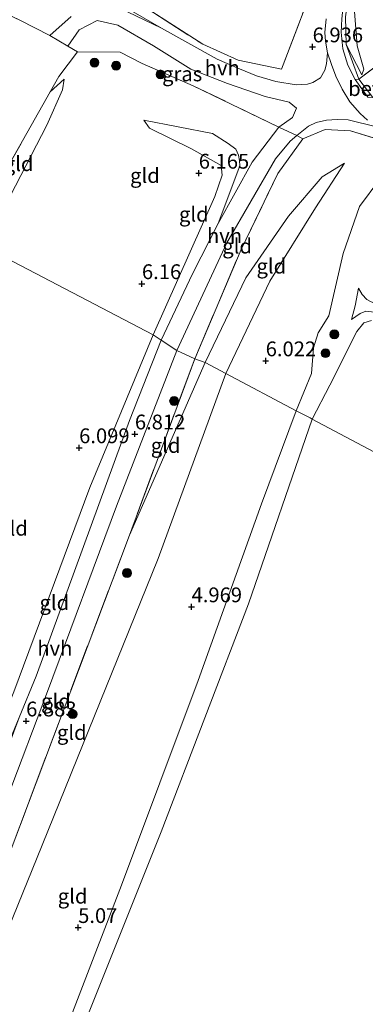
# Model space of a CAD drawing. Units: metres. Extents: x 149990 to 160005, y 424998 to 431251.
# Drawn here: x 154749 to 154808, y 425405 to 425572 of the extents above; entities that cross this region are included whole.
import ezdxf
from ezdxf.enums import TextEntityAlignment as Align

# ---------------------------------------------------------------- set-up
doc = ezdxf.new("R2010")
doc.units = ezdxf.units.M
doc.linetypes.add('IE-TERREINAFSCHEIDING', pattern=[10, 8, -2])
doc.layers.get('0').update_dxf_attribs({"lineweight": 25})
for name, color, linetype, lineweight in [('B-ME-GR-BOOM-S-B1', 93, 'Continuous', 18), ('B-ME-GW-HOOGTEPUNT-S-B1', 10, 'Continuous', 25), ('B-ME-GW-KRUINLIJN-L-B1', 93, 'Continuous', 18), ('B-ME-GW-TEENLIJN-L-B1', 93, 'Continuous', 18), ('B-ME-IE-GRASLAND-GV-B6', 93, 'Continuous', 18), ('B-ME-IE-GRONDWERKLIJN-GROND_INGERICHT-GV-B6', 253, 'Continuous', 18), ('B-ME-IE-HULPGEOMETRIE-L-B1', 53, 'Continuous', 18), ('B-ME-IE-TERREINAFSCHEIDING-DOORGANG-L-B1', 8, 'IE-TERREINAFSCHEIDING-KUNSTMATIG-OPEN', 18), ('B-ME-IE-TERREINAFSCHEIDING-RASTERHEKWERK-L-B1', 8, 'IE-TERREINAFSCHEIDING', 18), ('B-ME-OG-WATER-GV-B6', 153, 'Continuous', 18), ('B-ME-VH-VERH_SOORT-BETON-OVERIG-GV-B6', 8, 'IE-TERREINAFSCHEIDING-NATUURLIJK-HOUTWAL', 18), ('B-ME-VH-VERH_SOORT-BITUMEN-GV-B6', 8, 'IE-TERREINAFSCHEIDING-NATUURLIJK-HOUTWAL', 18), ('B-ME-VH-VERH_SOORT-HALF_VERHARDING-GV-B6', 8, 'IE-TERREINAFSCHEIDING-NATUURLIJK-HOUTWAL', 18), ('B-ME-VH-VERH_SOORT-ONVERHARD-GV-B6', 8, 'Continuous', 18)]:
    doc.layers.add(name, color=color, linetype=linetype, lineweight=lineweight)
doc.styles.add('NLCS-ISO', font='NLCS-ISO.TTF')
doc.linetypes.add('IE-TERREINAFSCHEIDING-KUNSTMATIG-OPEN', pattern='A,7,-1.5,[67,NLCS.SHX,S=0.75,R=0,X=0,Y=0],-1.5', length=10)
doc.linetypes.add('IE-TERREINAFSCHEIDING-NATUURLIJK-HOUTWAL', pattern='A,7,-1.5,[67,NLCS.SHX,S=0.75,R=45,X=0,Y=0],-1.5,7,-1.5,[70,NLCS.SHX,S=0.75,R=0,X=0,Y=0],-1.5', length=20)

# ---------------------------------------------------------------- blocks, each defined once
blk = doc.blocks.new('boom')
blk.add_hatch(color=256).paths.add_polyline_path([(-0.75, 0, 1), (0.75, 0, 1)])
blk.add_circle((0, 0), 0.75)
blk = doc.blocks.new('hoogtepunt')
for p, q in [((-0.5, 0), (0.5, 0)), ((0, 0.5), (0, -0.5))]:
    blk.add_line(p, q)

msp = doc.modelspace()

# ---------------------------------------------------------------- linework, layer by layer
at = {"layer": 'B-ME-GW-KRUINLIJN-L-B1'}
for p, q in [((154806.94, 425562.31, 6.99), (154804.32, 425567.43, 6.98)), ((154754.35, 425559.44, 6.91), (154756.74, 425561.58, 6.8)), ((154781.73, 425552.4, 6.89), (154770.17, 425554.63, 6.81)), ((154780.49, 425513.69, 7.19), (154767.73, 425484.51, 6.87))]:
    msp.add_line(p, q, dxfattribs=at)
for points in [[(154781.73, 425552.4, 6.89), (154784.42, 425550.7, 6.73), (154785.68, 425549.73, 6.68), (154786.14, 425548.75, 6.63), (154786.31, 425547.86, 6.65), (154786.39, 425546.95, 6.68), (154782.71, 425537.17, 6.86)], [(154804.04, 425547.4, 6.78), (154800.28, 425545.05, 6.94), (154794.59, 425538.41, 7.23), (154787.37, 425528.02, 7.35), (154780.49, 425513.69, 7.19)], [(154844, 425509.9, 5.57), (154846.61, 425514.13, 5.76), (154852.61, 425524.38, 5.93), (154855.81, 425531.5, 6.08), (154855.46, 425534.85, 6.12), (154853.13, 425536.55, 6.24), (154846.82, 425538.73, 6.53), (154834.78, 425542, 6.52), (154828.34, 425542.54, 6.54), (154821.47, 425544, 6.69), (154814.51, 425545.69, 6.72), (154809.97, 425544.67, 6.7), (154806.57, 425540.06, 6.56), (154803.79, 425532.1, 6.33), (154801.37, 425521.59, 6), (154799.58, 425518.72, 5.88), (154798.78, 425516.18, 5.82), (154798.49, 425511.85, 5.7), (154795.9, 425505.53, 5.51)], [(154773.11, 425517.45, 6.76), (154778.38, 425528.7, 6.81), (154782.71, 425537.17, 6.86)], [(154806.38, 425526.24, 5.19), (154807.02, 425525.2, 5.1), (154807.8, 425524.36, 5.02), (154808.56, 425523.93, 4.89), (154809.8, 425523.42, 4.71), (154814.9, 425521.98, 4.57), (154816.39, 425521.43, 4.46), (154816.66, 425521.11, 4.45), (154816.48, 425520.66, 4.44), (154816.02, 425520.57, 4.46), (154814.72, 425520.8, 4.51), (154809.99, 425522.07, 4.68), (154807.66, 425522.35, 4.86), (154806.68, 425521.96, 4.89), (154805.95, 425521.46, 4.91), (154805.21, 425520.94, 4.92)], [(154773.11, 425517.45, 6.76), (154767.74, 425503.87, 6.68), (154752, 425460.71, 6.74), (154749.12, 425453.73, 6.71), (154738.32, 425427.56, 6.62)], [(154795.9, 425505.53, 5.51), (154790.01, 425489.83, 4.84), (154779.31, 425459.98, 4.89), (154766.4, 425425.39, 4.96), (154751.8, 425387.45, 4.88), (154744.7, 425366.04, 4.88), (154744.01, 425361.99, 4.9), (154743.25, 425360.79, 4.9), (154741.55, 425360.09, 4.95), (154739.18, 425360.18, 5.03), (154736.84, 425361.05, 5.01), (154734.83, 425360.15, 4.93), (154732.27, 425356.23, 4.95), (154730.92, 425351.52, 5.07), (154730.49, 425347.13, 4.99), (154730.8, 425342.54, 4.97), (154731.67, 425339.28, 5.09), (154733.25, 425336.64, 5.16), (154734.61, 425335.06, 5.07)]]:
    msp.add_polyline3d(points, dxfattribs=at)
at = {"layer": 'B-ME-GW-TEENLIJN-L-B1'}
for points in [[(154861.36, 425700.33, 6.85), (154854.38, 425686.53, 6.86), (154846.65, 425669.62, 6.91), (154840.03, 425656.71, 6.84), (154835.36, 425646.97, 6.87), (154827.46, 425629.12, 6.94), (154821.9, 425616.13, 6.86), (154816.42, 425603.72, 6.83), (154811.45, 425591.62, 6.65), (154808.34, 425583.37, 6.62), (154806.51, 425577.12, 6.57), (154805.73, 425573.02, 6.61), (154806.15, 425567.21, 6.66), (154807.29, 425563.26, 6.81), (154806.94, 425562.31, 6.99)], [(154743.18, 425533.31, 6.51), (154753.76, 425553.81, 6.6), (154756.42, 425559.75, 6.73), (154756.74, 425561.58, 6.8)], [(154770.17, 425554.63, 6.81), (154771.13, 425553.3, 6.5), (154778.18, 425549.83, 6.28), (154783.21, 425547.01, 6.24), (154783.38, 425545.38, 6.24), (154782.16, 425541.75, 6.24), (154771.75, 425518.37, 6.24)], [(154784.01, 425511.84, 5.99), (154791.42, 425527.44, 6.21), (154799.15, 425539.81, 6.64), (154804.04, 425547.4, 6.78)], [(154805.21, 425520.94, 4.92), (154805.83, 425523.3, 5.14), (154806.38, 425526.24, 5.19)], [(154771.75, 425518.37, 6.24), (154761.04, 425492.59, 6.24), (154748.19, 425458.03, 6.21), (154737.48, 425431.63, 6.06)], [(154734.83, 425387.39, 5.26), (154752.98, 425432.15, 5.19), (154772.57, 425480.57, 5.17), (154784.01, 425511.84, 5.99)]]:
    msp.add_polyline3d(points, dxfattribs=at)
at = {"layer": 'B-ME-IE-GRASLAND-GV-B6'}
for points in [[(154804.32, 425567.43, 6.98), (154806.46, 425561.6, 6.9), (154805.85, 425561.51, 6.95), (154804.57, 425563.95, 6.97), (154803.74, 425566.69, 6.92), (154803.49, 425569.5, 6.86), (154803.58, 425571.8, 6.88), (154803.85, 425574.52, 6.88), (154804.38, 425577.42, 6.88), (154805.18, 425580.57, 6.88), (154806.74, 425585.44, 6.86), (154812.54, 425599.42, 7.1), (154806.97, 425585.31, 6.97), (154804.97, 425577.78, 6.97), (154804.18, 425572.09, 6.97), (154804.32, 425567.43, 6.98)], [(154757.92, 425572.18, 6.91), (154754.28, 425568.96, 6.92), (154749.25, 425571.56, 6.56), (154738.04, 425576.83, 6.52)], [(154770.87, 425573.39, 6.84), (154780.13, 425567.47, 6.93), (154786.1, 425564.81, 6.95), (154793.38, 425563.29, 6.96), (154797.79, 425574.78, 6.62)], [(154800.93, 425571.78, 6.8), (154800.72, 425569.47, 6.83), (154800.81, 425568, 6.87), (154801.15, 425566.05, 6.91), (154801, 425564.16, 6.9), (154800.73, 425563.1, 6.9), (154799.96, 425561.83, 6.88), (154798.7, 425561, 6.86), (154797.79, 425560.74, 6.83), (154795.89, 425560.62, 6.82), (154792.45, 425561.21, 6.85), (154789.18, 425562.12, 6.89), (154786.3, 425563.3, 6.84), (154782.54, 425564.96, 7.09), (154773.14, 425570.21, 6.82), (154765.83, 425574.44, 6.84)], [(154792.92, 425553.46, 7.01), (154778.49, 425560.48, 7.1), (154769.88, 425564.25, 7.04), (154766.19, 425566.16, 7), (154758.97, 425566.21, 6.92), (154757.31, 425567.18, 6.92), (154759.22, 425569.93, 6.83), (154762.29, 425571.48, 6.83), (154765.77, 425570.7, 6.78), (154771.81, 425567.21, 6.77), (154778.09, 425563.28, 6.9), (154784.28, 425560.87, 6.9), (154790.62, 425558.65, 6.89), (154794.69, 425557.72, 7), (154795.95, 425556.7, 7), (154795.23, 425555.12, 7.01), (154792.92, 425553.46, 7.01)], [(154841.78, 425541.64, 6.68), (154805.04, 425552.84, 7.31), (154800.76, 425553.05, 7.12), (154797, 425551.52, 7.05), (154795.99, 425552.06, 6.92), (154797.97, 425553.61, 6.97), (154799.24, 425554.23, 6.9), (154801.01, 425554.67, 6.9), (154802.77, 425554.77, 6.95), (154804.65, 425554.73, 6.99), (154809.41, 425553.52, 7.1)]]:
    msp.add_polyline3d(points, dxfattribs=at)
at = {"layer": 'B-ME-IE-GRONDWERKLIJN-GROND_INGERICHT-GV-B6'}
for points in [[(154876.03, 425743.19, 7.02), (154863.22, 425718.21, 6.92), (154849.35, 425691.13, 6.88), (154839.99, 425671.69, 6.76), (154827.06, 425643.47, 6.7), (154811.32, 425607.19, 6.7), (154797.79, 425574.78, 6.62), (154793.38, 425563.29, 6.96), (154786.1, 425564.81, 6.95), (154780.13, 425567.47, 6.93), (154770.87, 425573.39, 6.84), (154761.34, 425578.65, 6.84), (154749.3, 425586.06, 7.07), (154755.35, 425600.28, 6.99), (154757.99, 425609.45, 6.92), (154768.22, 425636.54, 6.64), (154775.51, 425655.78, 6.74), (154781.66, 425671.43, 6.81), (154788.21, 425684.8, 6.85), (154794.33, 425696.74, 6.86), (154802.86, 425711.44, 6.84), (154818.25, 425735.69, 7.05)], [(154738.04, 425576.83, 6.52), (154749.25, 425571.56, 6.56), (154754.28, 425568.96, 6.92), (154757.31, 425567.18, 6.92), (154758.97, 425566.21, 6.92), (154755.81, 425562.05, 6.93), (154754.35, 425559.44, 6.91), (154747.23, 425546.74, 6.83), (154740.86, 425534.52, 6.71), (154680.82, 425565.5, 6.66), (154688.01, 425572.66, 6.66)], [(154805.73, 425573.02, 6.61), (154806.15, 425567.21, 6.66), (154807.29, 425563.26, 6.81), (154806.94, 425562.31, 6.99), (154804.32, 425567.43, 6.98), (154804.18, 425572.09, 6.97)], [(154809.91, 425573.09, 6.25), (154810.6, 425569.21, 6.23), (154811.24, 425567.37, 6.24), (154812.03, 425565.82, 6.23), (154806.46, 425561.6, 6.9), (154804.32, 425567.43, 6.98), (154806.94, 425562.31, 6.99), (154807.29, 425563.26, 6.81), (154806.15, 425567.21, 6.66), (154805.73, 425573.02, 6.61)], [(154792.92, 425553.46, 7.01), (154788.46, 425547.53, 6.97), (154782.71, 425537.17, 6.86), (154786.39, 425546.95, 6.68), (154786.31, 425547.86, 6.65), (154786.14, 425548.75, 6.63), (154785.68, 425549.73, 6.68), (154784.42, 425550.7, 6.73), (154781.73, 425552.4, 6.89), (154770.17, 425554.63, 6.81), (154771.13, 425553.3, 6.5), (154778.18, 425549.83, 6.28), (154783.21, 425547.01, 6.24), (154783.38, 425545.38, 6.24), (154782.16, 425541.75, 6.24), (154771.75, 425518.37, 6.24), (154743.18, 425533.31, 6.51), (154753.76, 425553.81, 6.6), (154756.42, 425559.75, 6.73), (154756.74, 425561.58, 6.8), (154754.35, 425559.44, 6.91), (154755.81, 425562.05, 6.93), (154758.97, 425566.21, 6.92), (154766.19, 425566.16, 7), (154769.88, 425564.25, 7.04), (154778.49, 425560.48, 7.1), (154792.92, 425553.46, 7.01)], [(154808.79, 425558.47, 6.94), (154806.46, 425561.6, 6.9), (154812.03, 425565.82, 6.23)], [(154743.18, 425533.31, 6.51), (154740.86, 425534.52, 6.71), (154747.23, 425546.74, 6.83), (154754.35, 425559.44, 6.91), (154756.74, 425561.58, 6.8), (154756.42, 425559.75, 6.73), (154753.76, 425553.81, 6.6), (154743.18, 425533.31, 6.51)], [(154781.73, 425552.4, 6.89), (154784.42, 425550.7, 6.73), (154785.68, 425549.73, 6.68), (154786.14, 425548.75, 6.63), (154786.31, 425547.86, 6.65), (154786.39, 425546.95, 6.68), (154782.71, 425537.17, 6.86), (154778.38, 425528.7, 6.81), (154773.11, 425517.45, 6.76), (154771.75, 425518.37, 6.24), (154782.16, 425541.75, 6.24), (154783.38, 425545.38, 6.24), (154783.21, 425547.01, 6.24), (154778.18, 425549.83, 6.28), (154771.13, 425553.3, 6.5), (154770.17, 425554.63, 6.81), (154781.73, 425552.4, 6.89)], [(154809.97, 425544.67, 6.7), (154806.57, 425540.06, 6.56), (154803.79, 425532.1, 6.33), (154801.37, 425521.59, 6), (154799.58, 425518.72, 5.88), (154798.78, 425516.18, 5.82), (154798.49, 425511.85, 5.7), (154795.9, 425505.53, 5.51), (154784.01, 425511.84, 5.99), (154791.42, 425527.44, 6.21), (154799.15, 425539.81, 6.64), (154804.04, 425547.4, 6.78), (154800.28, 425545.05, 6.94), (154794.59, 425538.41, 7.23), (154787.37, 425528.02, 7.35), (154780.49, 425513.69, 7.19), (154778.75, 425514.32, 7.34), (154786.58, 425532.81, 7.22), (154792.78, 425545.63, 7.22), (154797, 425551.52, 7.05), (154800.76, 425553.05, 7.12), (154805.04, 425552.84, 7.31), (154841.78, 425541.64, 6.68)], [(154778.75, 425514.32, 7.34), (154775.72, 425515.7, 6.83), (154784.16, 425533.94, 6.9), (154792.38, 425548.14, 6.93), (154794.87, 425551.11, 6.92), (154795.99, 425552.06, 6.92), (154797, 425551.52, 7.05), (154792.78, 425545.63, 7.22), (154786.58, 425532.81, 7.22), (154778.75, 425514.32, 7.34)], [(154784.01, 425511.84, 5.99), (154780.49, 425513.69, 7.19), (154787.37, 425528.02, 7.35), (154794.59, 425538.41, 7.23), (154800.28, 425545.05, 6.94), (154804.04, 425547.4, 6.78), (154799.15, 425539.81, 6.64), (154791.42, 425527.44, 6.21), (154784.01, 425511.84, 5.99)], [(154808.6, 425520.8, 4.32), (154807.32, 425520.43, 4.32), (154806.09, 425518.96, 4.32), (154801.54, 425509.85, 4.32), (154798.58, 425504.14, 4.32), (154798.21, 425504.34, 4.64), (154795.9, 425505.53, 5.51), (154798.49, 425511.85, 5.7), (154798.78, 425516.18, 5.82), (154799.58, 425518.72, 5.88), (154801.37, 425521.59, 6), (154803.79, 425532.1, 6.33), (154806.57, 425540.06, 6.56), (154809.97, 425544.67, 6.7)], [(154771.75, 425518.37, 6.24), (154761.04, 425492.59, 6.24), (154748.19, 425458.03, 6.21), (154737.48, 425431.63, 6.06), (154740.65, 425528.26, 6.3), (154743.18, 425533.31, 6.51), (154771.75, 425518.37, 6.24)], [(154805.21, 425520.94, 4.92), (154805.83, 425523.3, 5.14), (154806.38, 425526.24, 5.19), (154807.02, 425525.2, 5.1), (154807.8, 425524.36, 5.02), (154808.56, 425523.93, 4.89), (154809.8, 425523.42, 4.71), (154814.9, 425521.98, 4.57), (154816.39, 425521.43, 4.46), (154816.66, 425521.11, 4.45), (154816.48, 425520.66, 4.44), (154816.02, 425520.57, 4.46), (154814.72, 425520.8, 4.51), (154809.99, 425522.07, 4.68), (154807.66, 425522.35, 4.86), (154806.68, 425521.96, 4.89), (154805.95, 425521.46, 4.91), (154805.21, 425520.94, 4.92)], [(154805.21, 425520.94, 4.92), (154805.95, 425521.46, 4.91), (154806.68, 425521.96, 4.89), (154807.66, 425522.35, 4.86), (154809.99, 425522.07, 4.68), (154814.72, 425520.8, 4.51), (154816.02, 425520.57, 4.46), (154816.48, 425520.66, 4.44), (154816.66, 425521.11, 4.45), (154816.39, 425521.43, 4.46), (154814.9, 425521.98, 4.57), (154809.8, 425523.42, 4.71), (154808.56, 425523.93, 4.89), (154807.8, 425524.36, 5.02), (154807.02, 425525.2, 5.1), (154806.38, 425526.24, 5.19), (154805.83, 425523.3, 5.14), (154805.21, 425520.94, 4.92)], [(154738.32, 425427.56, 6.62), (154737.48, 425431.63, 6.06), (154748.19, 425458.03, 6.21), (154761.04, 425492.59, 6.24), (154771.75, 425518.37, 6.24), (154773.11, 425517.45, 6.76), (154767.74, 425503.87, 6.68), (154752, 425460.71, 6.74), (154749.12, 425453.73, 6.71), (154738.32, 425427.56, 6.62)], [(154734.46, 425395.94, 6.67), (154736.7, 425412.45, 6.65), (154740.23, 425422.04, 6.7), (154753.89, 425458.08, 6.84), (154765.55, 425489.44, 6.83), (154775.72, 425515.7, 6.83), (154778.75, 425514.32, 7.34), (154767.73, 425484.51, 6.87), (154747.75, 425431.47, 6.75), (154734.46, 425395.94, 6.67)], [(154734.83, 425387.39, 5.26), (154734.46, 425395.94, 6.67), (154747.75, 425431.47, 6.75), (154767.73, 425484.51, 6.87), (154780.49, 425513.69, 7.19), (154784.01, 425511.84, 5.99), (154772.57, 425480.57, 5.17), (154752.98, 425432.15, 5.19), (154734.83, 425387.39, 5.26)], [(154778.75, 425514.32, 7.34), (154780.49, 425513.69, 7.19), (154767.73, 425484.51, 6.87), (154778.75, 425514.32, 7.34)], [(154734.83, 425387.39, 5.26), (154752.98, 425432.15, 5.19), (154772.57, 425480.57, 5.17), (154784.01, 425511.84, 5.99), (154795.9, 425505.53, 5.51), (154790.01, 425489.83, 4.84), (154779.31, 425459.98, 4.89), (154766.4, 425425.39, 4.96), (154751.8, 425387.45, 4.88)], [(154751.8, 425387.45, 4.88), (154766.4, 425425.39, 4.96), (154779.31, 425459.98, 4.89), (154790.01, 425489.83, 4.84), (154795.9, 425505.53, 5.51), (154798.21, 425504.34, 4.64), (154798.58, 425504.14, 4.32)], [(154798.58, 425504.14, 4.32), (154787.84, 425472.94, 4.4), (154773.09, 425434.4, 4.4), (154759.81, 425401.14, 4.4)]]:
    msp.add_polyline3d(points, dxfattribs=at)
at = {"layer": 'B-ME-IE-HULPGEOMETRIE-L-B1'}
msp.add_polyline3d([(154743.18, 425533.31, 6.51), (154771.75, 425518.37, 6.24), (154773.11, 425517.45, 6.76), (154775.72, 425515.7, 6.83), (154778.75, 425514.32, 7.34), (154780.49, 425513.69, 7.19), (154784.01, 425511.84, 5.99), (154795.9, 425505.53, 5.51), (154798.21, 425504.34, 4.64), (154798.58, 425504.14, 4.32), (154827.89, 425488.56, 4.32)], dxfattribs=at)
at = {"layer": 'B-ME-IE-TERREINAFSCHEIDING-DOORGANG-L-B1'}
msp.add_line((154806.46, 425561.6, 6.9), (154808.79, 425558.47, 6.94), dxfattribs=at)
for points in [[(154754.28, 425568.96, 6.92), (154757.31, 425567.18, 6.92), (154758.97, 425566.21, 6.92)], [(154792.92, 425553.46, 7.01), (154795.99, 425552.06, 6.92), (154797, 425551.52, 7.05)]]:
    msp.add_polyline3d(points, dxfattribs=at)
at = {"layer": 'B-ME-IE-TERREINAFSCHEIDING-RASTERHEKWERK-L-B1'}
for p, q in [((154804.32, 425567.43, 6.98), (154806.46, 425561.6, 6.9)), ((154778.75, 425514.32, 7.34), (154767.73, 425484.51, 6.87))]:
    msp.add_line(p, q, dxfattribs=at)
for points in [[(154754.28, 425568.96, 6.92), (154749.25, 425571.56, 6.56), (154738.04, 425576.83, 6.52), (154724.13, 425583.2, 6.92), (154720.66, 425585.61, 7.02), (154723.76, 425590.56, 6.97), (154727.91, 425595.76, 7.15), (154733.05, 425593.79, 7.21), (154738.15, 425590.63, 7.31), (154741.41, 425589.39, 7.21), (154749.3, 425586.06, 7.07), (154755.35, 425600.28, 6.99), (154757.99, 425609.45, 6.92), (154768.22, 425636.54, 6.64), (154775.51, 425655.78, 6.74), (154781.66, 425671.43, 6.81), (154788.21, 425684.8, 6.85), (154794.33, 425696.74, 6.86), (154802.86, 425711.44, 6.84), (154818.25, 425735.69, 7.05), (154837.76, 425766.04, 7.13), (154853.36, 425790.77, 7.22)], [(154749.3, 425586.06, 7.07), (154761.34, 425578.65, 6.84), (154770.87, 425573.39, 6.84), (154780.13, 425567.47, 6.93), (154786.1, 425564.81, 6.95), (154793.38, 425563.29, 6.96), (154797.79, 425574.78, 6.62), (154811.32, 425607.19, 6.7), (154827.06, 425643.47, 6.7), (154839.99, 425671.69, 6.76), (154849.35, 425691.13, 6.88), (154863.22, 425718.21, 6.92), (154876.03, 425743.19, 7.02), (154874.89, 425743.95, 7.02)], [(154947.06, 425683.02, 6.18), (154923.47, 425661.02, 5.55), (154913.91, 425652.42, 5.32), (154885.49, 425626.84, 4.65), (154854.13, 425599.88, 4.52), (154829.05, 425579.31, 4.91), (154823.28, 425574.57, 4.76), (154819.58, 425571.54, 5.05), (154812.03, 425565.82, 6.23), (154806.46, 425561.6, 6.9)], [(154826.42, 425630.78, 7.06), (154812.54, 425599.42, 7.1), (154806.97, 425585.31, 6.97), (154804.97, 425577.78, 6.97), (154804.18, 425572.09, 6.97), (154804.32, 425567.43, 6.98)], [(154758.97, 425566.21, 6.92), (154755.81, 425562.05, 6.93), (154754.35, 425559.44, 6.91)], [(154792.92, 425553.46, 7.01), (154778.49, 425560.48, 7.1), (154769.88, 425564.25, 7.04), (154766.19, 425566.16, 7), (154758.97, 425566.21, 6.92)], [(154754.35, 425559.44, 6.91), (154747.23, 425546.74, 6.83), (154740.86, 425534.52, 6.71)], [(154778.75, 425514.32, 7.34), (154786.58, 425532.81, 7.22), (154792.78, 425545.63, 7.22), (154797, 425551.52, 7.05), (154800.76, 425553.05, 7.12), (154805.04, 425552.84, 7.31), (154841.78, 425541.64, 6.68), (154853.12, 425538.32, 6.54), (154857.06, 425536.01, 6.51), (154861.5, 425532.58, 6.53), (154862.47, 425530.22, 6.51)], [(154767.73, 425484.51, 6.87), (154747.75, 425431.47, 6.75), (154734.46, 425395.94, 6.67)]]:
    msp.add_polyline3d(points, dxfattribs=at)
at = {"layer": 'B-ME-OG-WATER-GV-B6'}
for points in [[(154827.89, 425488.56, 4.32), (154798.58, 425504.14, 4.32), (154801.54, 425509.85, 4.32), (154806.09, 425518.96, 4.32), (154807.32, 425520.43, 4.32), (154808.6, 425520.8, 4.32)], [(154759.81, 425401.14, 4.4), (154773.09, 425434.4, 4.4), (154787.84, 425472.94, 4.4), (154798.58, 425504.14, 4.32), (154827.89, 425488.56, 4.32), (154828.6, 425488.25, 4.32)]]:
    msp.add_polyline3d(points, dxfattribs=at)
at = {"layer": 'B-ME-VH-VERH_SOORT-BETON-OVERIG-GV-B6'}
msp.add_polyline3d([(154808.79, 425558.47, 6.94), (154807.95, 425558.55, 6.98), (154805.85, 425561.51, 6.95), (154806.46, 425561.6, 6.9), (154808.79, 425558.47, 6.94)], dxfattribs=at)
at = {"layer": 'B-ME-VH-VERH_SOORT-BITUMEN-GV-B6'}
for points in [[(154807.9, 425554.67, 7.11), (154806.67, 425555.76, 7.11), (154804.94, 425557.76, 7.11), (154803.63, 425559.9, 7.07), (154802.57, 425562.11, 7.02), (154801.81, 425564.06, 6.96), (154801.15, 425566.05, 6.91), (154800.81, 425568, 6.87), (154800.72, 425569.47, 6.83), (154800.93, 425571.78, 6.8)], [(154803.58, 425571.8, 6.88), (154803.49, 425569.5, 6.86), (154803.74, 425566.69, 6.92), (154804.57, 425563.95, 6.97), (154805.85, 425561.51, 6.95), (154807.95, 425558.55, 6.98)]]:
    msp.add_polyline3d(points, dxfattribs=at)
at = {"layer": 'B-ME-VH-VERH_SOORT-HALF_VERHARDING-GV-B6'}
for points in [[(154765.97, 425573.65, 6.89), (154773.14, 425570.21, 6.82)], [(154809.41, 425553.52, 7.1), (154804.65, 425554.73, 6.99), (154802.77, 425554.77, 6.95), (154801.01, 425554.67, 6.9), (154799.24, 425554.23, 6.9), (154797.97, 425553.61, 6.97), (154795.99, 425552.06, 6.92), (154792.92, 425553.46, 7.01), (154795.23, 425555.12, 7.01), (154795.95, 425556.7, 7), (154794.69, 425557.72, 7), (154790.62, 425558.65, 6.89), (154784.28, 425560.87, 6.9), (154778.09, 425563.28, 6.9), (154771.81, 425567.21, 6.77), (154765.77, 425570.7, 6.78), (154762.29, 425571.48, 6.83), (154759.22, 425569.93, 6.83), (154757.31, 425567.18, 6.92), (154754.28, 425568.96, 6.92), (154757.92, 425572.18, 6.91)], [(154773.14, 425570.21, 6.82), (154782.54, 425564.96, 7.09), (154786.3, 425563.3, 6.84), (154789.18, 425562.12, 6.89), (154792.45, 425561.21, 6.85), (154795.89, 425560.62, 6.82), (154797.79, 425560.74, 6.83), (154798.7, 425561, 6.86), (154799.96, 425561.83, 6.88), (154800.73, 425563.1, 6.9), (154801, 425564.16, 6.9), (154801.15, 425566.05, 6.91), (154801.81, 425564.06, 6.96), (154802.57, 425562.11, 7.02), (154803.63, 425559.9, 7.07), (154804.94, 425557.76, 7.11), (154806.67, 425555.76, 7.11), (154807.9, 425554.67, 7.11)], [(154775.72, 425515.7, 6.83), (154773.11, 425517.45, 6.76), (154778.38, 425528.7, 6.81), (154782.71, 425537.17, 6.86), (154788.46, 425547.53, 6.97), (154792.92, 425553.46, 7.01), (154795.99, 425552.06, 6.92), (154794.87, 425551.11, 6.92), (154792.38, 425548.14, 6.93), (154784.16, 425533.94, 6.9), (154775.72, 425515.7, 6.83)], [(154736.7, 425412.45, 6.65), (154737.93, 425423.73, 6.59), (154749.12, 425453.73, 6.71), (154752, 425460.71, 6.74), (154767.74, 425503.87, 6.68), (154773.11, 425517.45, 6.76), (154775.72, 425515.7, 6.83), (154765.55, 425489.44, 6.83), (154753.89, 425458.08, 6.84), (154740.23, 425422.04, 6.7), (154736.7, 425412.45, 6.65)]]:
    msp.add_polyline3d(points, dxfattribs=at)
at = {"layer": 'B-ME-VH-VERH_SOORT-ONVERHARD-GV-B6'}
msp.add_polyline3d([(154773.14, 425570.21, 6.82), (154765.97, 425573.65, 6.89), (154761.7, 425574.1, 6.91), (154753.53, 425577.99, 6.65), (154733.57, 425586.96, 6.61), (154725.62, 425589.35, 6.74), (154726.87, 425591.36, 6.73), (154733.93, 425588.98, 6.58), (154754.14, 425580.08, 6.67), (154765.83, 425574.44, 6.84), (154773.14, 425570.21, 6.82)], dxfattribs=at)

# ---------------------------------------------------------------- block references
at = {"layer": 'B-ME-GR-BOOM-S-B1', "rotation": 90}
for p in [(154761.83, 425564.38, 6.87), (154765.48, 425563.85, 6.85), (154772.98, 425562.38, 7.12), (154802.31, 425518.45, 4.96), (154800.83, 425515.27, 4.76), (154775.27, 425507.2, 7.04), (154767.32, 425478.12, 6.71), (154758.14, 425454.27, 6.69)]:
    msp.add_blockref('boom', p, dxfattribs=at)
at = {"layer": 'B-ME-GW-HOOGTEPUNT-S-B1', "rotation": 90}
for p in [(154798.65, 425567.03, 6.94), (154798.65, 425567.03, 6.94), (154779.43, 425545.68, 6.17), (154779.43, 425545.68, 6.17), (154769.84, 425527.01, 6.16), (154769.84, 425527.01, 6.16), (154790.73, 425513.97, 6.02), (154790.73, 425513.97, 6.02), (154768.65, 425501.61, 6.81), (154768.65, 425501.61, 6.81), (154759.24, 425499.28, 6.1), (154759.24, 425499.28, 6.1), (154778.22, 425472.4, 4.97), (154778.22, 425472.4, 4.97), (154750.29, 425453.11, 6.88), (154750.29, 425453.11, 6.88), (154759.07, 425418.2, 5.07), (154759.07, 425418.2, 5.07)]:
    msp.add_blockref('hoogtepunt', p, dxfattribs=at)

# ---------------------------------------------------------------- texts
at = {"layer": 'B-ME-GW-HOOGTEPUNT-S-B1', "ltscale": 0.2, "style": 'NLCS-ISO'}
for s, p in [('6.936', (154798.65, 425567.03, 6.94)), ('6.936', (154798.65, 425567.03, 6.94)), ('6.165', (154779.43, 425545.68, 6.17)), ('6.165', (154779.43, 425545.68, 6.17)), ('6.16', (154769.84, 425527.01, 6.16)), ('6.16', (154769.84, 425527.01, 6.16)), ('6.022', (154790.73, 425513.97, 6.02)), ('6.022', (154790.73, 425513.97, 6.02)), ('6.812', (154768.65, 425501.61, 6.81)), ('6.812', (154768.65, 425501.61, 6.81)), ('6.099', (154759.24, 425499.28, 6.1)), ('6.099', (154759.24, 425499.28, 6.1)), ('4.969', (154778.22, 425472.4, 4.97)), ('4.969', (154778.22, 425472.4, 4.97)), ('6.883', (154750.29, 425453.11, 6.88)), ('6.883', (154750.29, 425453.11, 6.88)), ('5.07', (154759.07, 425418.2, 5.07)), ('5.07', (154759.07, 425418.2, 5.07))]:
    msp.add_text(s, height=2.5, dxfattribs=at).set_placement(p, align=Align.BOTTOM_LEFT)
at = {"layer": 'B-ME-IE-GRASLAND-GV-B6', "ltscale": 0.2, "style": 'NLCS-ISO'}
msp.add_text('gras', height=2.5, dxfattribs=at).set_placement((154776.63, 425562.47), align=Align.MIDDLE_CENTER)
at = {"layer": 'B-ME-IE-GRONDWERKLIJN-GROND_INGERICHT-GV-B6', "ltscale": 0.2, "style": 'NLCS-ISO'}
for p in [(154749.03, 425547.3), (154770.34, 425545.3), (154778.6, 425538.76), (154785.91, 425533.37), (154791.69, 425529.98), (154773.84, 425499.68), (154748.08, 425485.69), (154755.06, 425473.12), (154755.32, 425456.46), (154758, 425451.17), (154758.14, 425423.51)]:
    msp.add_text('gld', height=2.5, dxfattribs=at).set_placement(p, align=Align.MIDDLE_CENTER)
at = {"layer": 'B-ME-VH-VERH_SOORT-BETON-OVERIG-GV-B6', "ltscale": 0.2, "style": 'NLCS-ISO'}
msp.add_text('bet', height=2.5, dxfattribs=at).set_placement((154807.3, 425559.99), align=Align.MIDDLE_CENTER)
at = {"layer": 'B-ME-VH-VERH_SOORT-HALF_VERHARDING-GV-B6', "ltscale": 0.2, "style": 'NLCS-ISO'}
for p in [(154783.4, 425563.5), (154783.78, 425535.13), (154755.14, 425465.41)]:
    msp.add_text('hvh', height=2.5, dxfattribs=at).set_placement(p, align=Align.MIDDLE_CENTER)

doc.saveas('drawing.dxf')
